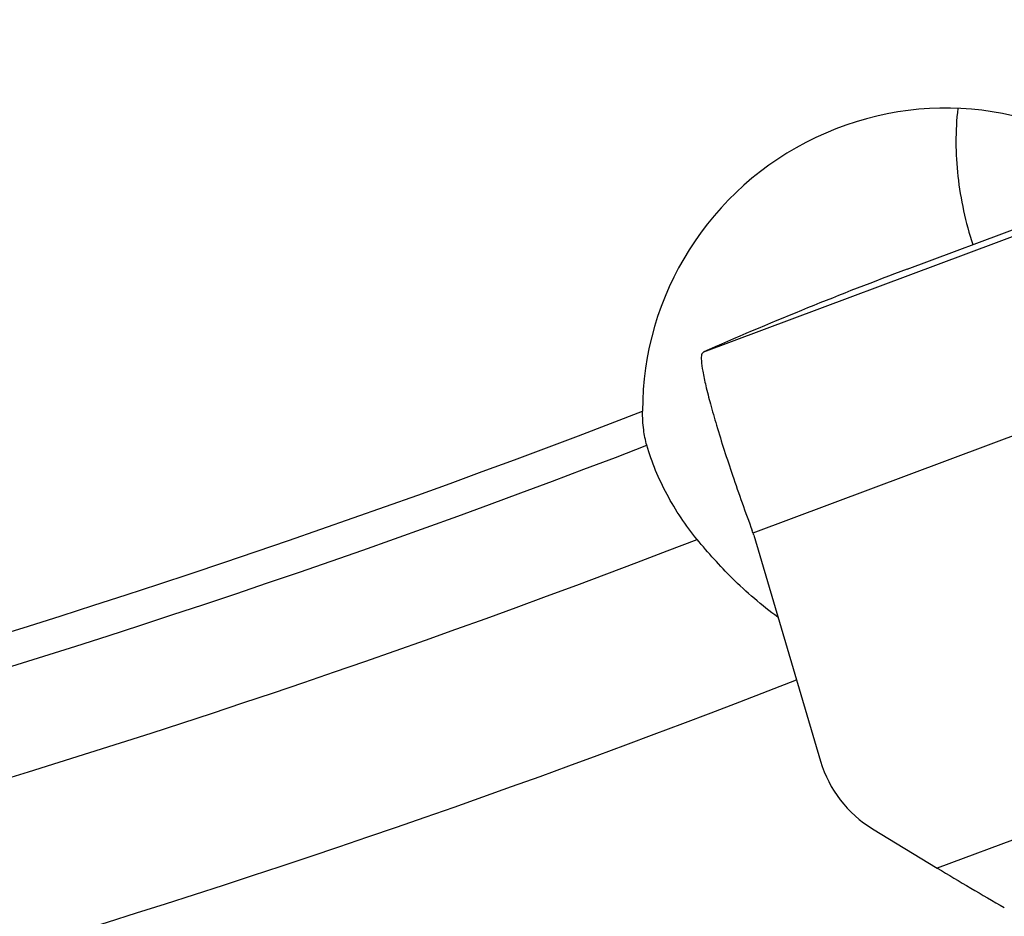
# Model space of a CAD drawing. Units: millimetres. Extents: x 0 to 594, y 0 to 420.
# Drawn here: x 272 to 276, y 196 to 200 of the extents above; entities that cross this region are included whole.
import ezdxf

# ---------------------------------------------------------------- set-up
doc = ezdxf.new("R2010")
doc.units = ezdxf.units.MM
doc.header["$LTSCALE"] = 32.67
doc.layers.add('607088417-000_CL', color=7, linetype='CONTINUOUS')
doc.layers.add('607095692-000_CL', color=7, linetype='CONTINUOUS')

msp = doc.modelspace()

# ---------------------------------------------------------------- linework, layer by layer
at = {"layer": '607088417-000_CL', "color": 9, "linetype": 'CONTINUOUS'}
for p, q in [((275.0385, 198.3707), (278.8029, 199.7782)), ((275.2465, 197.6035), (279.015, 199.0124)), ((279.5752, 197.5097), (276.0272, 196.1832))]:
    msp.add_line(p, q, dxfattribs=at)
at = {"layer": '607088417-000_CL', "color": 7, "linetype": 'CONTINUOUS'}
for p, q in [((275.8993, 198.721), (277.4199, 199.2895)), ((275.0602, 198.3806), (275.0385, 198.3707)), ((275.2496, 197.5935), (275.5327, 196.6357)), ((275.7532, 196.3493), (276.0272, 196.1832))]:
    msp.add_line(p, q, dxfattribs=at)
for centre, radius, start, end in [((281.6505, 183.34), 16.4211, 110.50134, 113.66123), ((274.9511, 197.5049), 0.3114, 18.4552, 20.3807), ((274.961, 197.5082), 0.301, 16.4626, 18.4548), ((276.013, 196.7775), 0.5008, 196.4432, 238.7501), ((282.0373, 206.0727), 11.5726, 238.71217, 240.34291)]:
    msp.add_arc(centre, radius, start, end, dxfattribs=at)
for points, knots in [([(275.0385, 198.3707), (275.0359, 198.3695), (275.0312, 198.3663), (275.0288, 198.361), (275.0283, 198.3584)], [0, 0, 0, 0, 0.51879, 1, 1, 1, 1]), ([(275.0283, 198.3584), (275.028, 198.3568), (275.027, 198.3488), (275.0272, 198.3407), (275.0276, 198.3343)], [0, 0, 0, 0, 0.200519, 1, 1, 1, 1]), ([(275.0276, 198.3343), (275.0285, 198.3192), (275.0338, 198.2833), (275.047, 198.2219), (275.0667, 198.1454), (275.1033, 198.0185), (275.1614, 197.8391), (275.2141, 197.6911), (275.243, 197.6134)], [0, 0, 0, 0, 0.060238, 0.14413, 0.24981, 0.374745, 0.669736, 1, 1, 1, 1])]:
    msp.add_open_spline(points, degree=3, knots=knots, dxfattribs=at)
at = {"layer": '607095692-000_CL', "color": 9, "linetype": 'CONTINUOUS'}
for radius, start, end in [(42.3029, 278.5801, 291.15409), (42.4444, 278.80335, 291.10653), (42.8929, 279.52503, 291.18046), (43.6, 280.56863, 291.41396)]:
    msp.add_arc((259.512, 237.5716), radius, start, end, dxfattribs=at)
at = {"layer": '607095692-000_CL', "color": 7, "linetype": 'CONTINUOUS'}
msp.add_ellipse((276.0411, 198.1448), major_axis=(0.9825, 0.8072), ratio=0.983082, start_param=6.465005, end_param=8.748892, dxfattribs=at)
for points, knots in [([(276.114, 199.4023), (276.1033, 199.3071), (276.1042, 199.1105), (276.1468, 198.9189), (276.1779, 198.8251)], [0, 0, 0, 0, 0.492552, 1, 1, 1, 1]), ([(274.7964, 197.9747), (274.7901, 197.9962), (274.7812, 198.0443), (274.7783, 198.093), (274.7782, 198.1193)], [0, 0, 0, 0, 0.459619, 1, 1, 1, 1]), ([(275.0095, 197.5762), (274.9612, 197.6351), (274.8758, 197.7614), (274.8174, 197.9025), (274.7964, 197.9747)], [0, 0, 0, 0, 0.503077, 1, 1, 1, 1]), ([(275.3521, 197.2465), (275.2833, 197.2965), (275.1623, 197.4005), (275.0563, 197.5192), (275.0095, 197.5762)], [0, 0, 0, 0, 0.535422, 1, 1, 1, 1])]:
    msp.add_open_spline(points, degree=3, knots=knots, dxfattribs=at)

doc.saveas('drawing.dxf')
